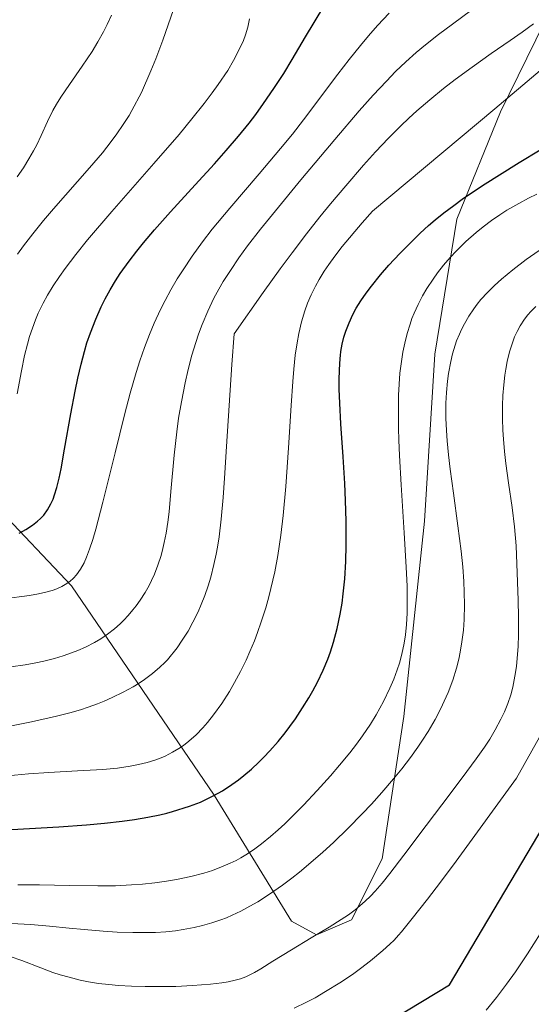
# Model space of a CAD drawing. Units: metres. Extents: x 635233 to 638703, y 4704299 to 4706680.
# Drawn here: x 637366 to 637458, y 4705844 to 4706020 of the extents above; entities that cross this region are included whole.
import ezdxf

# ---------------------------------------------------------------- set-up
doc = ezdxf.new("R2010")
doc.units = ezdxf.units.M
doc.header["$MEASUREMENT"] = 0
for name, color, linetype, lineweight in [('Arbolado forestal CxS', 92, 'Continuous', 0), ('Curva de nivel maestra', 36, 'Continuous', 30), ('Curva de nivel normal', 36, 'Continuous', 0)]:
    doc.layers.add(name, color=color, linetype=linetype, lineweight=lineweight)

# ---------------------------------------------------------------- blocks, each defined once
blk = doc.blocks.new('*U182')
at = {"layer": 'Curva de nivel normal', "color": 36, "linetype": 'Continuous', "lineweight": 0}
blk.add_polyline3d([(637365.33, 4705953.25, 720), (637366.12, 4705957.35, 720), (637366.69, 4705960.12, 720), (637367.19, 4705962.14, 720), (637367.57, 4705963.48, 720), (637368.08, 4705965.01, 720), (637368.64, 4705966.51, 720), (637369.15, 4705967.69, 720), (637370.04, 4705969.51, 720), (637370.82, 4705970.93, 720), (637371.84, 4705972.6, 720), (637372.94, 4705974.27, 720), (637373.96, 4705975.7, 720), (637375.86, 4705978.19, 720), (637377.98, 4705980.82, 720), (637382.33, 4705985.9, 720), (637389.88, 4705994.52, 720), (637394.4, 4705999.75, 720), (637396.7, 4706002.52, 720), (637398.88, 4706005.25, 720), (637400.33, 4706007.17, 720), (637401.42, 4706008.69, 720), (637403.14, 4706011.22, 720), (637404.16, 4706012.97, 720), (637405.27, 4706015.07, 720), (637405.96, 4706016.58, 720), (637406.33, 4706017.58, 720), (637406.75, 4706018.98, 720), (637407.07, 4706020.43, 720)], dxfattribs=at)
blk = doc.blocks.new('*U184')
at = {"layer": 'Curva de nivel normal', "color": 36, "linetype": 'Continuous', "lineweight": 0}
blk.add_polyline3d([(637365.37, 4705992.11, 710), (637366.46, 4705993.73, 710), (637367.46, 4705995.34, 710), (637368.3, 4705996.77, 710), (637368.88, 4705997.86, 710), (637369.67, 4705999.54, 710), (637370.8, 4706002.08, 710), (637371.75, 4706004.01, 710), (637372.4, 4706005.17, 710), (637373.19, 4706006.4, 710), (637374.75, 4706008.68, 710), (637377.03, 4706011.97, 710), (637378.79, 4706014.62, 710), (637379.85, 4706016.36, 710), (637380.84, 4706018.13, 710), (637381.53, 4706019.47, 710), (637382.3, 4706021.1, 710)], dxfattribs=at)
blk = doc.blocks.new('*U188')
at = {"layer": 'Curva de nivel normal', "color": 36, "linetype": 'Continuous', "lineweight": 0}
blk.add_polyline3d([(637360.37, 4705892.94, 740), (637367.9, 4705894.44, 740), (637372.4, 4705895.42, 740), (637374.81, 4705896.04, 740), (637376.74, 4705896.61, 740), (637378.12, 4705897.08, 740), (637379.75, 4705897.68, 740), (637380.95, 4705898.16, 740), (637382.42, 4705898.8, 740), (637384.37, 4705899.75, 740), (637386.18, 4705900.72, 740), (637387.25, 4705901.35, 740), (637388.23, 4705902.01, 740), (637389.65, 4705903.07, 740), (637390.98, 4705904.21, 740), (637391.84, 4705905.04, 740), (637392.3, 4705905.53, 740), (637394.08, 4705907.71, 740), (637394.99, 4705909.05, 740), (637396.03, 4705910.7, 740), (637396.9, 4705912.27, 740), (637397.82, 4705914.16, 740), (637398.39, 4705915.44, 740), (637399.04, 4705917.09, 740), (637399.63, 4705918.81, 740), (637400.1, 4705920.38, 740), (637400.67, 4705922.63, 740), (637401.08, 4705924.46, 740), (637401.32, 4705925.74, 740), (637401.59, 4705927.6, 740), (637401.96, 4705930.78, 740), (637402.32, 4705934.65, 740), (637402.57, 4705938.13, 740), (637402.92, 4705943.77, 740), (637403.87, 4705958.49, 740), (637404.28, 4705963.96, 740), (637409.48, 4705971.37, 740), (637412.56, 4705975.64, 740), (637414.67, 4705978.49, 740), (637417.27, 4705981.9, 740), (637419.68, 4705984.98, 740), (637421.59, 4705987.32, 740), (637424.3, 4705990.54, 740), (637427.5, 4705994.24, 740), (637429.65, 4705996.62, 740), (637431.97, 4705999.06, 740), (637434.19, 4706001.27, 740), (637435.62, 4706002.63, 740), (637437.09, 4706003.94, 740), (637439.43, 4706005.95, 740), (637441.86, 4706007.94, 740), (637443.96, 4706009.59, 740), (637446.97, 4706011.82, 740), (637450.38, 4706014.24, 740), (637453.81, 4706016.59, 740), (637455.98, 4706018.08, 740), (637458.03, 4706019.56, 740)], dxfattribs=at)
blk = doc.blocks.new('*U190')
at = {"layer": 'Curva de nivel normal', "color": 36, "linetype": 'Continuous', "lineweight": 0}
blk.add_polyline3d([(637364.29, 4705858.3, 760), (637367.79, 4705858.08, 760), (637371.13, 4705857.8, 760), (637374.67, 4705857.45, 760), (637377.38, 4705857.19, 760), (637380.77, 4705856.91, 760), (637383.31, 4705856.75, 760), (637386.1, 4705856.65, 760), (637388.58, 4705856.64, 760), (637390.2, 4705856.69, 760), (637392.02, 4705856.81, 760), (637393.76, 4705856.98, 760), (637395.11, 4705857.18, 760), (637397.09, 4705857.55, 760), (637398.6, 4705857.9, 760), (637400.28, 4705858.39, 760), (637401.89, 4705858.94, 760), (637402.91, 4705859.32, 760), (637403.91, 4705859.76, 760), (637405.49, 4705860.51, 760), (637407.1, 4705861.36, 760), (637408.52, 4705862.18, 760), (637410.62, 4705863.53, 760), (637412.96, 4705865.15, 760), (637414.66, 4705866.43, 760), (637416.03, 4705867.51, 760), (637418.03, 4705869.19, 760), (637420.2, 4705871.09, 760), (637422.09, 4705872.81, 760), (637424.75, 4705875.37, 760), (637427.27, 4705877.92, 760), (637428.92, 4705879.65, 760), (637430.8, 4705881.74, 760), (637432.91, 4705884.2, 760), (637434.36, 4705885.99, 760), (637435.91, 4705888.03, 760), (637437.24, 4705889.89, 760), (637438.09, 4705891.15, 760), (637439.08, 4705892.72, 760), (637440.33, 4705894.86, 760), (637441.36, 4705896.81, 760), (637441.99, 4705898.11, 760), (637442.68, 4705899.71, 760), (637443.5, 4705901.9, 760), (637444.19, 4705904.07, 760), (637444.59, 4705905.64, 760), (637444.85, 4705906.91, 760), (637445.16, 4705908.79, 760), (637445.42, 4705910.88, 760), (637445.54, 4705912.75, 760), (637445.61, 4705915.39, 760), (637445.58, 4705917.66, 760), (637445.5, 4705919.56, 760), (637445.3, 4705922.23, 760), (637445.02, 4705925.04, 760), (637444.45, 4705929.56, 760), (637443.62, 4705935.42, 760), (637443.03, 4705939.7, 760), (637442.73, 4705942.29, 760), (637442.49, 4705944.81, 760), (637442.37, 4705946.63, 760), (637442.3, 4705948.87, 760), (637442.29, 4705951.53, 760), (637442.38, 4705953.46, 760), (637442.57, 4705955.5, 760), (637442.75, 4705956.9, 760), (637443.15, 4705959.04, 760), (637443.46, 4705960.38, 760), (637444.21, 4705962.72, 760), (637444.7, 4705963.92, 760), (637445.07, 4705964.75, 760), (637445.6, 4705965.77, 760), (637446.41, 4705967.15, 760), (637447.29, 4705968.47, 760), (637447.9, 4705969.3, 760), (637448.58, 4705970.12, 760), (637449.73, 4705971.39, 760), (637451.02, 4705972.68, 760), (637452.26, 4705973.81, 760), (637454.28, 4705975.47, 760), (637456.7, 4705977.3, 760), (637459.02, 4705978.9, 760)], dxfattribs=at)
blk = doc.blocks.new('*U191')
at = {"layer": 'Curva de nivel normal', "color": 36, "linetype": 'Continuous', "lineweight": 0}
blk.add_polyline3d([(637364.07, 4705852.39, 765), (637366.17, 4705851.64, 765), (637369.61, 4705850.33, 765), (637371.78, 4705849.52, 765), (637373.06, 4705849.1, 765), (637374.67, 4705848.63, 765), (637376.67, 4705848.13, 765), (637378.17, 4705847.83, 765), (637379.97, 4705847.55, 765), (637381.82, 4705847.32, 765), (637383.51, 4705847.17, 765), (637385.88, 4705847.03, 765), (637388.32, 4705846.96, 765), (637391.51, 4705846.96, 765), (637393.84, 4705847.01, 765), (637396.82, 4705847.16, 765), (637400.07, 4705847.41, 765), (637402.07, 4705847.63, 765), (637403.2, 4705847.8, 765), (637404.5, 4705848.09, 765), (637405.45, 4705848.37, 765), (637406.39, 4705848.74, 765), (637407.09, 4705849.06, 765), (637407.95, 4705849.51, 765), (637409.09, 4705850.17, 765), (637411.25, 4705851.5, 765), (637414.55, 4705853.57, 765), (637418.1, 4705855.73, 765), (637421.32, 4705857.65, 765), (637423.5, 4705858.99, 765), (637424.79, 4705859.85, 765), (637425.99, 4705860.73, 765), (637426.84, 4705861.42, 765), (637427.8, 4705862.27, 765), (637428.75, 4705863.19, 765), (637429.6, 4705864.1, 765), (637430.83, 4705865.52, 765), (637432.21, 4705867.22, 765), (637434.71, 4705870.5, 765), (637438.72, 4705875.84, 765), (637443.04, 4705881.55, 765), (637446.04, 4705885.52, 765), (637447.74, 4705887.82, 765), (637449.2, 4705889.91, 765), (637450.14, 4705891.33, 765), (637451.14, 4705892.99, 765), (637452.17, 4705894.88, 765), (637452.8, 4705896.21, 765), (637453.39, 4705897.72, 765), (637453.91, 4705899.26, 765), (637454.27, 4705900.64, 765), (637454.67, 4705902.62, 765), (637454.94, 4705904.35, 765), (637455.1, 4705905.83, 765), (637455.23, 4705907.91, 765), (637455.29, 4705910.08, 765), (637455.3, 4705913.19, 765), (637455.24, 4705916.25, 765), (637455.03, 4705922.73, 765), (637454.88, 4705925.98, 765), (637454.58, 4705929.38, 765), (637454.15, 4705932.84, 765), (637453.52, 4705937.3, 765), (637453.05, 4705940.72, 765), (637452.8, 4705942.9, 765), (637452.6, 4705945.09, 765), (637452.5, 4705946.71, 765), (637452.44, 4705948.74, 765), (637452.45, 4705951.16, 765), (637452.52, 4705952.92, 765), (637452.67, 4705954.85, 765), (637452.87, 4705956.57, 765), (637453.04, 4705957.68, 765), (637453.29, 4705959, 765), (637453.72, 4705960.74, 765), (637454.21, 4705962.35, 765), (637454.62, 4705963.45, 765), (637454.89, 4705964.06, 765), (637455.05, 4705964.38, 765), (637455.61, 4705965.42, 765), (637456.36, 4705966.6, 765), (637456.98, 4705967.41, 765), (637457.52, 4705968.02, 765), (637458.41, 4705968.89, 765)], dxfattribs=at)
blk = doc.blocks.new('*U192')
at = {"layer": 'Curva de nivel normal', "color": 36, "linetype": 'Continuous', "lineweight": 0}
blk.add_polyline3d([(637363.64, 4705884.73, 745), (637367.36, 4705885.08, 745), (637371.06, 4705885.33, 745), (637376.15, 4705885.62, 745), (637380.7, 4705885.9, 745), (637383.37, 4705886.15, 745), (637385.65, 4705886.47, 745), (637387.15, 4705886.76, 745), (637388.7, 4705887.14, 745), (637390.03, 4705887.55, 745), (637390.88, 4705887.86, 745), (637391.89, 4705888.3, 745), (637393.21, 4705888.97, 745), (637394.39, 4705889.67, 745), (637395.17, 4705890.2, 745), (637396.13, 4705890.95, 745), (637397.46, 4705892.13, 745), (637398.68, 4705893.36, 745), (637399.52, 4705894.31, 745), (637400.58, 4705895.66, 745), (637402.06, 4705897.74, 745), (637403.43, 4705899.88, 745), (637404.36, 4705901.47, 745), (637405.41, 4705903.45, 745), (637406.43, 4705905.51, 745), (637407.13, 4705907.06, 745), (637407.92, 4705908.96, 745), (637408.49, 4705910.43, 745), (637409.16, 4705912.33, 745), (637409.97, 4705914.86, 745), (637410.53, 4705916.82, 745), (637411.6, 4705921.33, 745), (637412.1, 4705924.25, 745), (637412.65, 4705927.88, 745), (637413.06, 4705931.41, 745), (637413.54, 4705936.64, 745), (637414.03, 4705943.53, 745), (637414.52, 4705951.16, 745), (637414.82, 4705955.42, 745), (637415, 4705957.63, 745), (637415.26, 4705960.16, 745), (637415.57, 4705962.39, 745), (637415.87, 4705964.04, 745), (637416.37, 4705966.16, 745), (637416.95, 4705968.14, 745), (637417.44, 4705969.46, 745), (637418.12, 4705971, 745), (637418.9, 4705972.56, 745), (637419.56, 4705973.74, 745), (637420.47, 4705975.22, 745), (637421.26, 4705976.41, 745), (637422.34, 4705977.9, 745), (637423.68, 4705979.62, 745), (637427.27, 4705983.87, 745), (637429.12, 4705985.96, 745), (637451.07, 4706004.3, 745), (637459.2, 4706011.18, 745)], dxfattribs=at)
blk = doc.blocks.new('*U195')
at = {"layer": 'Curva de nivel normal', "color": 36, "linetype": 'Continuous', "lineweight": 0}
blk.add_polyline3d([(637365.39, 4705978.29, 715), (637366.46, 4705979.76, 715), (637368.15, 4705981.94, 715), (637370.09, 4705984.32, 715), (637371.86, 4705986.41, 715), (637378.33, 4705993.74, 715), (637380.64, 4705996.44, 715), (637382.24, 4705998.45, 715), (637383.26, 4705999.83, 715), (637384.39, 4706001.49, 715), (637385.42, 4706003.13, 715), (637385.94, 4706004.01, 715), (637387.64, 4706007.24, 715), (637389.35, 4706011.11, 715), (637390.24, 4706013.3, 715), (637391.47, 4706016.62, 715), (637393.38, 4706022.12, 715)], dxfattribs=at)
blk = doc.blocks.new('*U202')
at = {"layer": 'Curva de nivel normal', "color": 36, "linetype": 'Continuous', "lineweight": 0}
blk.add_polyline3d([(637362.96, 4705916.48, 730), (637367.57, 4705917.07, 730), (637369.21, 4705917.35, 730), (637370.52, 4705917.65, 730), (637371.64, 4705917.97, 730), (637372.44, 4705918.27, 730), (637373.34, 4705918.68, 730), (637373.99, 4705919.04, 730), (637374.78, 4705919.59, 730), (637375.48, 4705920.2, 730), (637376.01, 4705920.8, 730), (637376.69, 4705921.79, 730), (637377.35, 4705922.96, 730), (637377.8, 4705923.95, 730), (637378.34, 4705925.4, 730), (637378.91, 4705927.13, 730), (637379.45, 4705928.97, 730), (637380.72, 4705933.81, 730), (637382.93, 4705942.68, 730), (637384.62, 4705949.45, 730), (637385.65, 4705953.38, 730), (637386.71, 4705957.04, 730), (637387.37, 4705959.12, 730), (637388.21, 4705961.53, 730), (637389.11, 4705963.89, 730), (637389.95, 4705965.88, 730), (637391.09, 4705968.35, 730), (637391.88, 4705969.94, 730), (637392.94, 4705971.89, 730), (637394.08, 4705973.83, 730), (637395.12, 4705975.49, 730), (637396.75, 4705977.9, 730), (637398.62, 4705980.48, 730), (637400.37, 4705982.73, 730), (637403.52, 4705986.53, 730), (637408.76, 4705992.65, 730), (637412.62, 4705997.2, 730), (637414.73, 4705999.78, 730), (637416.75, 4706002.36, 730), (637422.9, 4706010.51, 730), (637424.95, 4706013.19, 730), (637426.94, 4706015.67, 730), (637428.39, 4706017.38, 730), (637430.04, 4706019.25, 730), (637432.1, 4706021.45, 730)], dxfattribs=at)
blk = doc.blocks.new('*U205')
at = {"layer": 'Curva de nivel normal', "color": 36, "linetype": 'Continuous', "lineweight": 0}
blk.add_polyline3d([(637365.49, 4705865.2, 755), (637369.35, 4705865.2, 755), (637374.77, 4705865.1, 755), (637379.84, 4705865.04, 755), (637383, 4705865.06, 755), (637385.88, 4705865.18, 755), (637387.86, 4705865.33, 755), (637390.05, 4705865.56, 755), (637392.17, 4705865.85, 755), (637393.97, 4705866.16, 755), (637396.49, 4705866.7, 755), (637398.87, 4705867.32, 755), (637400.4, 4705867.8, 755), (637402.02, 4705868.41, 755), (637403.56, 4705869.07, 755), (637404.63, 4705869.59, 755), (637405.47, 4705870.05, 755), (637406.68, 4705870.79, 755), (637408.01, 4705871.68, 755), (637409.18, 4705872.55, 755), (637410.81, 4705873.87, 755), (637412.21, 4705875.09, 755), (637413.38, 4705876.17, 755), (637415.02, 4705877.76, 755), (637416.72, 4705879.49, 755), (637419.21, 4705882.14, 755), (637421.59, 4705884.77, 755), (637423.19, 4705886.64, 755), (637425.04, 4705888.89, 755), (637426.24, 4705890.42, 755), (637427.32, 4705891.92, 755), (637428.74, 4705894.03, 755), (637429.77, 4705895.71, 755), (637431.06, 4705898.05, 755), (637432.23, 4705900.44, 755), (637432.94, 4705902.09, 755), (637433.56, 4705903.73, 755), (637433.97, 4705904.96, 755), (637434.38, 4705906.54, 755), (637434.78, 4705908.51, 755), (637435.01, 4705910.03, 755), (637435.19, 4705911.9, 755), (637435.31, 4705913.91, 755), (637435.35, 4705915.85, 755), (637435.31, 4705918.77, 755), (637435.18, 4705922.15, 755), (637434.8, 4705928.32, 755), (637434.23, 4705936.92, 755), (637433.93, 4705942.19, 755), (637433.81, 4705944.93, 755), (637433.76, 4705947.1, 755), (637433.77, 4705953.02, 755), (637434.04, 4705956.94, 755), (637434.23, 4705958.59, 755), (637434.57, 4705960.73, 755), (637434.89, 4705962.33, 755), (637435.34, 4705964.06, 755), (637435.85, 4705965.71, 755), (637436.2, 4705966.73, 755), (637436.61, 4705967.72, 755), (637437.31, 4705969.25, 755), (637438.11, 4705970.8, 755), (637438.89, 4705972.12, 755), (637440, 4705973.81, 755), (637440.79, 4705974.91, 755), (637441.88, 4705976.28, 755), (637443.06, 4705977.66, 755), (637444.17, 4705978.84, 755), (637445.89, 4705980.52, 755), (637447.7, 4705982.13, 755), (637448.98, 4705983.17, 755), (637450.48, 4705984.3, 755), (637451.97, 4705985.34, 755), (637453.23, 4705986.14, 755), (637455.35, 4705987.36, 755), (637457.12, 4705988.32, 755), (637458.58, 4705989.04, 755)], dxfattribs=at)
blk = doc.blocks.new('*U206')
at = {"layer": 'Curva de nivel normal', "color": 36, "linetype": 'Continuous', "lineweight": 0}
blk.add_polyline3d([(637364.19, 4705904.27, 735), (637366.78, 4705904.65, 735), (637368.72, 4705904.98, 735), (637370.13, 4705905.29, 735), (637372.06, 4705905.8, 735), (637373.59, 4705906.27, 735), (637375.13, 4705906.8, 735), (637376.26, 4705907.23, 735), (637377.62, 4705907.83, 735), (637379.22, 4705908.64, 735), (637380.34, 4705909.29, 735), (637381.57, 4705910.12, 735), (637382.82, 4705911.09, 735), (637383.85, 4705911.99, 735), (637384.5, 4705912.64, 735), (637385.27, 4705913.47, 735), (637386.13, 4705914.48, 735), (637386.72, 4705915.24, 735), (637387.42, 4705916.22, 735), (637388.3, 4705917.6, 735), (637389.03, 4705918.89, 735), (637389.48, 4705919.77, 735), (637390, 4705920.91, 735), (637390.62, 4705922.53, 735), (637391.18, 4705924.22, 735), (637391.52, 4705925.49, 735), (637391.76, 4705926.56, 735), (637392.08, 4705928.25, 735), (637392.38, 4705930.21, 735), (637392.6, 4705932.08, 735), (637392.95, 4705935.75, 735), (637393.54, 4705942.21, 735), (637394, 4705946.41, 735), (637394.33, 4705948.84, 735), (637394.82, 4705951.78, 735), (637395.48, 4705955.19, 735), (637396.03, 4705957.59, 735), (637396.72, 4705960.18, 735), (637397.39, 4705962.45, 735), (637397.89, 4705963.93, 735), (637398.55, 4705965.69, 735), (637399.55, 4705968.07, 735), (637400.66, 4705970.37, 735), (637401.54, 4705972.02, 735), (637402.32, 4705973.36, 735), (637403.61, 4705975.37, 735), (637405.15, 4705977.64, 735), (637406.7, 4705979.74, 735), (637409.04, 4705982.76, 735), (637411.7, 4705986.06, 735), (637416.28, 4705991.59, 735), (637422.37, 4705998.84, 735), (637426.73, 4706003.95, 735), (637429.26, 4706006.8, 735), (637431.6, 4706009.31, 735), (637433.25, 4706010.99, 735), (637435.1, 4706012.76, 735), (637436.97, 4706014.43, 735), (637438.63, 4706015.82, 735), (637440.96, 4706017.67, 735), (637443.45, 4706019.52, 735), (637446.92, 4706022.05, 735)], dxfattribs=at)
blk = doc.blocks.new('*U216')
at = {"layer": 'Curva de nivel normal', "color": 36, "linetype": 'Continuous', "lineweight": 0}
blk.add_polyline3d([(637415.04, 4705843.08, 770), (637417.26, 4705844.17, 770), (637418.8, 4705844.98, 770), (637420.7, 4705846.07, 770), (637423.24, 4705847.63, 770), (637425.5, 4705849.13, 770), (637426.98, 4705850.19, 770), (637428.77, 4705851.6, 770), (637430.98, 4705853.45, 770), (637432.23, 4705854.57, 770), (637432.99, 4705855.32, 770), (637433.79, 4705856.19, 770), (637434.33, 4705856.8, 770), (637436.26, 4705859.15, 770), (637438.99, 4705862.62, 770), (637441.33, 4705865.71, 770), (637444.12, 4705869.48, 770), (637454.94, 4705884.36, 770), (637459.08, 4705891.68, 770)], dxfattribs=at)
blk = doc.blocks.new('*U219')
at = {"layer": 'Curva de nivel maestra', "color": 36, "linetype": 'Continuous', "lineweight": 30}
blk.add_polyline3d([(637427.82, 4705838.13, 775), (637442.94, 4705847.31, 775), (637460.9, 4705877.54, 775)], dxfattribs=at)
blk = doc.blocks.new('*U220')
at = {"layer": 'Curva de nivel maestra', "color": 36, "linetype": 'Continuous', "lineweight": 30}
blk.add_polyline3d([(637365.69, 4705928.24, 725), (637366.91, 4705928.92, 725), (637368.08, 4705929.69, 725), (637369, 4705930.39, 725), (637369.54, 4705930.87, 725), (637370.11, 4705931.49, 725), (637370.81, 4705932.43, 725), (637371.41, 4705933.49, 725), (637371.8, 4705934.35, 725), (637372.08, 4705935.14, 725), (637372.47, 4705936.46, 725), (637372.88, 4705938.11, 725), (637373.23, 4705939.79, 725), (637373.87, 4705943.31, 725), (637374.97, 4705949.62, 725), (637375.74, 4705953.7, 725), (637376.22, 4705956.01, 725), (637376.83, 4705958.57, 725), (637377.43, 4705960.84, 725), (637377.88, 4705962.35, 725), (637378.5, 4705964.18, 725), (637379.45, 4705966.63, 725), (637380.4, 4705968.81, 725), (637381.12, 4705970.26, 725), (637382.03, 4705971.89, 725), (637382.99, 4705973.48, 725), (637383.85, 4705974.8, 725), (637385.42, 4705977, 725), (637386.81, 4705978.83, 725), (637388.03, 4705980.33, 725), (637389.97, 4705982.62, 725), (637392.84, 4705985.84, 725), (637397.32, 4705990.72, 725), (637400.76, 4705994.49, 725), (637402.86, 4705996.85, 725), (637405.07, 4705999.44, 725), (637406.97, 4706001.77, 725), (637408.16, 4706003.32, 725), (637409.57, 4706005.25, 725), (637411.42, 4706007.94, 725), (637413.18, 4706010.68, 725), (637414.7, 4706013.15, 725), (637417.11, 4706017.22, 725), (637420.37, 4706022.65, 725)], dxfattribs=at)
blk = doc.blocks.new('*U223')
at = {"layer": 'Curva de nivel maestra', "color": 36, "linetype": 'Continuous', "lineweight": 30}
blk.add_polyline3d([(637362.26, 4705874.98, 750), (637372.8, 4705875.59, 750), (637377.82, 4705875.95, 750), (637381.05, 4705876.25, 750), (637384.18, 4705876.61, 750), (637386.4, 4705876.92, 750), (637388.82, 4705877.34, 750), (637390.94, 4705877.77, 750), (637392.2, 4705878.06, 750), (637393.24, 4705878.34, 750), (637396.25, 4705879.3, 750), (637398.24, 4705880.04, 750), (637400.53, 4705881.15, 750), (637402.18, 4705882.09, 750), (637403.86, 4705883.18, 750), (637405.07, 4705884.04, 750), (637406.02, 4705884.79, 750), (637407.39, 4705885.96, 750), (637408.74, 4705887.2, 750), (637409.63, 4705888.09, 750), (637410.72, 4705889.25, 750), (637412.17, 4705890.9, 750), (637413.44, 4705892.48, 750), (637414.27, 4705893.57, 750), (637415.27, 4705894.98, 750), (637416.57, 4705896.93, 750), (637417.7, 4705898.74, 750), (637418.4, 4705899.98, 750), (637419.22, 4705901.54, 750), (637420.25, 4705903.68, 750), (637421.09, 4705905.65, 750), (637421.59, 4705907, 750), (637422.14, 4705908.7, 750), (637422.8, 4705911.16, 750), (637423.34, 4705913.74, 750), (637423.67, 4705915.71, 750), (637423.88, 4705917.4, 750), (637424.12, 4705920.06, 750), (637424.3, 4705923.17, 750), (637424.37, 4705926.11, 750), (637424.36, 4705930.38, 750), (637424.28, 4705934.09, 750), (637424.14, 4705937.18, 750), (637423.85, 4705941.96, 750), (637423.44, 4705947.83, 750), (637423.23, 4705951.53, 750), (637423.14, 4705954.08, 750), (637423.13, 4705955.69, 750), (637423.18, 4705957.56, 750), (637423.31, 4705959.55, 750), (637423.36, 4705960.1, 750), (637423.46, 4705960.84, 750), (637423.69, 4705962.13, 750), (637423.99, 4705963.39, 750), (637424.31, 4705964.44, 750), (637424.9, 4705965.94, 750), (637425.6, 4705967.47, 750), (637426.18, 4705968.56, 750), (637427.02, 4705969.89, 750), (637427.98, 4705971.29, 750), (637428.91, 4705972.54, 750), (637430.57, 4705974.58, 750), (637432.06, 4705976.3, 750), (637434.02, 4705978.4, 750), (637436.15, 4705980.56, 750), (637437.69, 4705982.04, 750), (637439.19, 4705983.39, 750), (637440.36, 4705984.4, 750), (637441.94, 4705985.67, 750), (637443.71, 4705987.01, 750), (637445.23, 4705988.1, 750), (637447.43, 4705989.62, 750), (637449.32, 4705990.87, 750), (637451.92, 4705992.52, 750), (637455.44, 4705994.7, 750), (637462.97, 4705999.23, 750)], dxfattribs=at)

msp = doc.modelspace()

# ---------------------------------------------------------------- linework, layer by layer
at = {"layer": 'Arbolado forestal CxS', "color": 92, "linetype": 'Continuous', "lineweight": 0}
for points in [[(637459.97, 4706019.88, 742.15), (637452.06, 4706003.81, 747.05), (637444.22, 4705984.57, 755.48), (637440.31, 4705960.33, 760.92), (637438.42, 4705930.42, 758.06), (637434.73, 4705895.39, 758.62), (637430.84, 4705869.88, 765.48), (637425.36, 4705858.96, 766.92), (637419.07, 4705856.27, 766.82), (637414.57, 4705858.71, 764.48), (637400.73, 4705881.28, 750.93), (637375.13, 4705918.83, 731.43), (637361.47, 4705933.14, 723.14)], [(637361.47, 4705933.14, 723.14), (637375.13, 4705918.83, 731.43), (637400.73, 4705881.28, 750.93), (637414.57, 4705858.71, 764.48), (637419.07, 4705856.27, 766.82), (637425.36, 4705858.96, 766.92), (637430.84, 4705869.88, 765.48), (637434.73, 4705895.39, 758.62), (637438.42, 4705930.42, 758.06), (637440.31, 4705960.33, 760.92), (637444.22, 4705984.57, 755.48), (637452.06, 4706003.81, 747.05), (637459.97, 4706019.88, 742.15)], [(637459.97, 4706019.88, 742.15), (637452.06, 4706003.81, 747.05), (637444.22, 4705984.57, 755.48), (637440.31, 4705960.33, 760.92), (637438.42, 4705930.42, 758.06), (637434.73, 4705895.39, 758.62), (637430.84, 4705869.88, 765.48), (637425.36, 4705858.96, 766.92), (637419.07, 4705856.27, 766.82), (637414.57, 4705858.71, 764.48), (637400.73, 4705881.28, 750.93), (637375.13, 4705918.83, 731.43), (637361.47, 4705933.14, 723.14)], [(637459.97, 4706019.88, 742.15), (637452.06, 4706003.81, 747.05), (637444.22, 4705984.57, 755.48), (637440.31, 4705960.33, 760.92), (637438.42, 4705930.42, 758.06), (637434.73, 4705895.39, 758.62), (637430.84, 4705869.88, 765.48), (637425.36, 4705858.96, 766.92), (637419.07, 4705856.27, 766.82), (637414.57, 4705858.71, 764.48), (637400.73, 4705881.28, 750.93), (637375.13, 4705918.83, 731.43), (637361.47, 4705933.14, 723.14)]]:
    msp.add_polyline3d(points, dxfattribs=at)
at = {"layer": 'Curva de nivel normal', "color": 36, "linetype": 'Continuous', "lineweight": 0}
msp.add_polyline3d([(637449.53, 4705842.73, 780), (637451.37, 4705845, 780), (637453.18, 4705847.38, 780), (637454.75, 4705849.6, 780), (637456.93, 4705852.85, 780), (637459.19, 4705856.42, 780)], dxfattribs=at)

# ---------------------------------------------------------------- block references
at = {"layer": 'Curva de nivel maestra', "color": 36, "linetype": 'Continuous', "lineweight": 30}
for name in ['*U220', '*U223', '*U219']:
    msp.add_blockref(name, (0, 0), dxfattribs=at)
at = {"layer": 'Curva de nivel normal', "color": 36, "linetype": 'Continuous', "lineweight": 0}
for name in ['*U184', '*U195', '*U182', '*U202', '*U206', '*U188', '*U192', '*U205', '*U190', '*U191', '*U216']:
    msp.add_blockref(name, (0, 0), dxfattribs=at)

doc.saveas('drawing.dxf')
